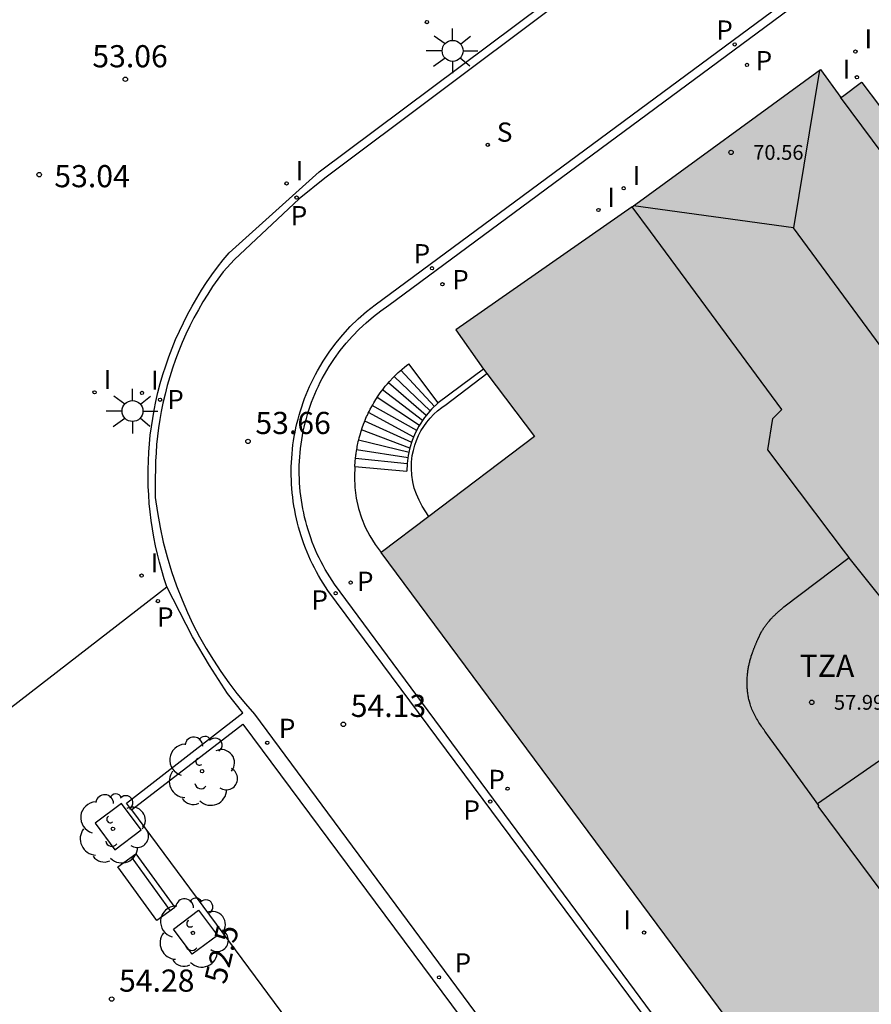
# Model space of a CAD drawing. Units: millimetres. Extents: x 583093 to 583450, y 4796539 to 4796791.
# Drawn here: x 583284 to 583313, y 4796733 to 4796766 of the extents above; entities that cross this region are included whole.
import ezdxf

# ---------------------------------------------------------------- set-up
doc = ezdxf.new("R2010")
doc.units = ezdxf.units.MM
for name, color, linetype in [('020204', 9, 'Continuous'), ('020307', 24, 'Continuous'), ('020308', 9, 'Continuous'), ('060108', 9, 'Continuous'), ('060113', 4, 'Continuous'), ('060117', 9, 'Continuous'), ('060124', 9, 'Continuous'), ('060141', 9, 'Continuous'), ('070105', 6, 'Continuous'), ('080109', 9, 'Continuous'), ('080110', 9, 'Continuous'), ('080201', 9, 'Continuous'), ('080303', 9, 'Continuous'), ('080311', 9, 'Continuous'), ('090202', 1, 'Continuous'), ('100101', 9, 'Continuous'), ('100116', 71, 'Continuous'), ('100202', 3, 'Continuous'), ('210203', 4, 'Continuous'), ('210204', 9, 'Continuous'), ('210205', 4, 'Continuous'), ('210303', 4, 'Continuous'), ('210304', 9, 'Continuous'), ('210305', 4, 'Continuous'), ('250206', 9, 'Continuous'), ('270204', 9, 'Continuous'), ('270304', 9, 'Continuous'), ('990501', 21, 'Continuous')]:
    doc.layers.add(name, color=color, linetype=linetype)
doc.layers.add('080111', color=7, linetype='Continuous', lineweight=30)
doc.styles.add('ARIAL', font='ARIAL.TTF', dxfattribs={"height": 1})
doc.styles.add('ARIALI', font='ARIALI.TTF', dxfattribs={"height": 1})
doc.styles.add('ROMANS', font='romans__.ttf', dxfattribs={"height": 1})

# ---------------------------------------------------------------- blocks, each defined once
blk = doc.blocks.new('PUNTO')
blk.add_circle((0, 0), 0.075)
blk = doc.blocks.new('COTAPU')
blk.add_circle((0, 0), 0.075)
blk = doc.blocks.new('FAROLA')
for p, q in [((0, 0.355), (0, 0.755)), ((-0.63, 0.51), (-0.255, 0.245)), ((0.605, 0.49), (0.276, 0.223)), ((-0.355, 0), (-0.895, 0)), ((0.355, 0), (0.855, 0)), ((-0.65, -0.52), (-0.255, -0.24)), ((0.585, -0.52), (0.256, -0.246)), ((0, -0.355), (0, -0.755))]:
    blk.add_line(p, q)
blk.add_circle((0, 0), 0.355)
blk = doc.blocks.new('PLUVI2')
blk.add_circle((0, 0), 0.055)
blk = doc.blocks.new('PLUVI3')
blk.add_circle((0, 0), 0.055)
blk = doc.blocks.new('REIND')
blk.add_circle((0, 0), 0.055)
blk = doc.blocks.new('ARBOL')
blk.add_circle((0, 0), 0.0587)
for centre, radius, start, end in [((-0.28, 0.855), 0.3, 359.2878, 173.6078), ((0.097, 0.97), 0.21, 23.1565, 160.4665), ((0.438, 0.881), 0.24, 301.578, 139.328), ((-0.564, 0.381), 0.532, 92.28, 254.58), ((0.656, 0.288), 0.443, 319.8556, 114.7656), ((-0.091, 0.321), 0.12, 119.14, 310.56), ((0.819, -0.249), 0.383, 235.5275, 62.0275), ((-0.556, -0.339), 0.555, 142.64, 266.54), ((-0.039, -0.384), 0.21, 189.64, 323.88), ((0.299, -0.624), 0.532, 224.67, 0.24), ((-0.301, -0.676), 0.45, 213.78, 295.32)]:
    blk.add_arc(centre, radius, start, end)
blk = doc.blocks.new('SANEA')
blk.add_circle((0, 0), 0.055)
blk = doc.blocks.new('BANCO')
blk.add_line((1.125, 0.1875), (-1.125, 0.1875))
blk.add_lwpolyline([(1.125, 0.75), (1.125, 0), (-1.125, 0), (-1.125, 0.75)], close=True)

msp = doc.modelspace()

# ---------------------------------------------------------------- hatches: boundary and pattern name
at = {"layer": '990501'}
msp.add_hatch(color=256, dxfattribs=at).paths.add_polyline_path([(583331.494, 4796727.34), (583331.605, 4796727.429), (583334.08, 4796729.269), (583335.962, 4796730.668), (583335.89, 4796730.766), (583338.186, 4796732.453), (583338.305, 4796732.54), (583338.363, 4796732.461), (583338.944, 4796732.916), (583338.478, 4796733.552), (583338.451, 4796733.534), (583338.256, 4796733.761), (583338.163, 4796733.693), (583336.787, 4796735.555), (583336.867, 4796735.614), (583336.531, 4796736.066), (583336.443, 4796736.001), (583335.07, 4796737.842), (583335.158, 4796737.908), (583334.817, 4796738.377), (583334.726, 4796738.31), (583333.368, 4796740.155), (583333.432, 4796740.202), (583333.088, 4796740.689), (583333.001, 4796740.624), (583331.62, 4796742.485), (583331.704, 4796742.548), (583331.367, 4796743.002), (583331.325, 4796742.969), (583329.941, 4796744.752), (583329.987, 4796744.788), (583330.006, 4796744.803), (583324.847, 4796751.749), (583324.922, 4796751.804), (583324.611, 4796752.219), (583325.074, 4796752.518), (583324.987, 4796752.639), (583327.397, 4796754.386), (583327.492, 4796754.255), (583328.176, 4796754.737), (583328.087, 4796754.861), (583330.505, 4796756.605), (583330.595, 4796756.481), (583331.282, 4796756.961), (583331.204, 4796757.069), (583334.045, 4796759.12), (583334.362, 4796758.68), (583335.058, 4796759.159), (583335.01, 4796759.226), (583336.984, 4796760.637), (583336.746, 4796760.979), (583338.389, 4796762.124), (583338.602, 4796761.819), (583340.611, 4796763.212), (583340.647, 4796763.16), (583341.314, 4796763.65), (583341.075, 4796764), (583341.512, 4796764.3), (583341.447, 4796764.39), (583343.918, 4796766.184), (583343.996, 4796766.076), (583344.666, 4796766.555), (583344.585, 4796766.669), (583347.051, 4796768.432), (583347.133, 4796768.317), (583347.826, 4796768.8), (583347.741, 4796768.917), (583350.175, 4796770.677), (583350.267, 4796770.55), (583350.721, 4796770.91), (583351.026, 4796770.502), (583351.079, 4796770.541), (583351.157, 4796770.599), (583352.544, 4796768.735), (583352.477, 4796768.685), (583352.471, 4796768.681), (583352.82, 4796768.198), (583352.828, 4796768.204), (583352.886, 4796768.246), (583354.263, 4796766.391), (583354.218, 4796766.358), (583354.206, 4796766.35), (583354.571, 4796765.876), (583354.811, 4796766.052), (583356.168, 4796764.204), (583355.944, 4796764.039), (583356.312, 4796763.558), (583356.366, 4796763.599), (583357.76, 4796761.749), (583357.692, 4796761.698), (583358.038, 4796761.231), (583358.106, 4796761.282), (583359.477, 4796759.442), (583359.408, 4796759.391), (583359.757, 4796758.909), (583359.84, 4796758.971), (583361.239, 4796757.103), (583361.171, 4796757.052), (583361.539, 4796756.588), (583361.593, 4796756.629), (583362.977, 4796754.796), (583362.906, 4796754.738), (583363.248, 4796754.255), (583363.335, 4796754.32), (583364.715, 4796752.483), (583364.639, 4796752.426), (583364.829, 4796752.187), (583364.752, 4796752.114), (583365.215, 4796751.528), (583365.83, 4796751.968), (583365.731, 4796752.107), (583365.81, 4796752.163), (583368.211, 4796753.879), (583368.318, 4796753.729), (583368.635, 4796753.958), (583368.634, 4796753.989), (583368.685, 4796754.028), (583368.721, 4796754.053), (583370.135, 4796755.03), (583372.787, 4796756.863), (583372.892, 4796756.936), (583374.154, 4796757.808), (583374.261, 4796757.882), (583374.264, 4796757.885), (583374.683, 4796758.219), (583374.667, 4796758.24), (583374.588, 4796758.339), (583374.253, 4796758.755), (583374.09, 4796758.633), (583366.463, 4796768.853), (583365.677, 4796769.906), (583361.636, 4796775.32), (583359.905, 4796777.639), (583360.244, 4796777.866), (583360.583, 4796778.092), (583360.684, 4796778.951), (583360.209, 4796779.554), (583360.253, 4796779.608), (583356.225, 4796785.231), (583355.566, 4796785.368), (583355.045, 4796785.011), (583352.996, 4796788.005), (583352.942, 4796788.085), (583352.858, 4796788.024), (583352.604, 4796787.839), (583351.119, 4796786.756), (583350.76, 4796786.494), (583349.894, 4796785.863), (583349.435, 4796785.529), (583349.181, 4796785.343), (583347.666, 4796784.238), (583347.37, 4796784.023), (583346.938, 4796783.707), (583345.983, 4796785.01), (583345.289, 4796785.99), (583345.258, 4796786.034), (583345.172, 4796786.155), (583345.109, 4796786.244), (583344.839, 4796786.05), (583343.891, 4796785.368), (583343.614, 4796785.169), (583342.184, 4796784.141), (583341.432, 4796783.599), (583341.275, 4796783.486), (583341.201, 4796783.436), (583337.774, 4796781.101), (583337.769, 4796781.097), (583337.46, 4796780.887), (583336.191, 4796780.022), (583336.114, 4796780.123), (583335.709, 4796780.657), (583328.838, 4796789.705), (583328.52, 4796790.131), (583314.047, 4796790.131), (583313.798, 4796788.581), (583313.245, 4796788.435), (583313.341, 4796787.896), (583313.033, 4796787.674), (583309.325, 4796785.003), (583309.641, 4796784.564), (583312.996, 4796779.908), (583313.54, 4796779.152), (583313.567, 4796779.115), (583313.695, 4796778.937), (583314.558, 4796777.739), (583315.534, 4796776.384), (583315.385, 4796776.28), (583320.678, 4796768.761), (583314.517, 4796764.295), (583314.496, 4796764.28), (583313.216, 4796763.323), (583313.207, 4796763.317), (583312.82, 4796763.544), (583312.216, 4796764.338), (583312.207, 4796764.35), (583311.564, 4796763.862), (583311.511, 4796763.823), (583310.821, 4796764.779), (583304.434, 4796760.127), (583298.469, 4796755.962), (583299.402, 4796754.631), (583299.514, 4796754.482), (583301.134, 4796752.356), (583297.546, 4796749.645), (583295.936, 4796748.428), (583314.891, 4796722.885), (583316.15, 4796721.185), (583318.27, 4796718.325), (583323.748, 4796722.361), (583324.191, 4796721.766), (583329.503, 4796725.742), (583330.171, 4796726.279)])

# ---------------------------------------------------------------- linework, layer by layer
at = {"layer": '060108'}
for points in [[(583305.512, 4796732.269, 54.559), (583294.353, 4796747.354, 54.095), (583294.271, 4796747.475, 54.084), (583294.192, 4796747.598, 54.073), (583294.115, 4796747.723, 54.061), (583294.041, 4796747.85, 54.05), (583293.97, 4796747.978, 54.039), (583293.901, 4796748.108, 54.027), (583293.836, 4796748.239, 54.016), (583293.773, 4796748.372, 54.005), (583293.713, 4796748.506, 53.993), (583293.656, 4796748.641, 53.982), (583293.603, 4796748.778, 53.971), (583293.552, 4796748.915, 53.959), (583293.504, 4796749.054, 53.948), (583293.459, 4796749.194, 53.937), (583293.417, 4796749.334, 53.925), (583293.379, 4796749.476, 53.914), (583293.343, 4796749.618, 53.902), (583293.311, 4796749.761, 53.891), (583293.281, 4796749.905, 53.88), (583293.255, 4796750.049, 53.868), (583293.232, 4796750.194, 53.857), (583293.212, 4796750.339, 53.846), (583293.196, 4796750.485, 53.834), (583293.182, 4796750.631, 53.823), (583293.172, 4796750.778, 53.812), (583293.165, 4796750.924, 53.8), (583293.161, 4796751.071, 53.789), (583293.16, 4796751.218, 53.778), (583293.163, 4796751.364, 53.766), (583293.168, 4796751.511, 53.755), (583293.177, 4796751.657, 53.744), (583293.189, 4796751.803, 53.732), (583293.205, 4796751.949, 53.721), (583293.223, 4796752.095, 53.709), (583293.245, 4796752.24, 53.698), (583293.27, 4796752.385, 53.687), (583293.298, 4796752.529, 53.675), (583293.329, 4796752.672, 53.664), (583293.363, 4796752.815, 53.653), (583293.401, 4796752.956, 53.641), (583293.441, 4796753.097, 53.63), (583293.485, 4796753.238, 53.619), (583293.531, 4796753.377, 53.607), (583293.581, 4796753.515, 53.596), (583293.633, 4796753.652, 53.585), (583293.689, 4796753.787, 53.573), (583293.747, 4796753.922, 53.562), (583293.809, 4796754.055, 53.551), (583293.873, 4796754.187, 53.539), (583293.94, 4796754.317, 53.528), (583294.011, 4796754.446, 53.516), (583294.175, 4796754.725, 53.494), (583294.353, 4796754.996, 53.472), (583294.543, 4796755.257, 53.449), (583294.746, 4796755.509, 53.427), (583294.961, 4796755.751, 53.404), (583295.187, 4796755.983, 53.382), (583295.424, 4796756.203, 53.36), (583295.671, 4796756.412, 53.337), (583295.928, 4796756.608, 53.315), (583296.195, 4796756.792, 53.292), (583316.383, 4796771.733, 51.999)], [(583287.474, 4796739.707, 54.229), (583287.307, 4796739.933, 54.221), (583291.249, 4796742.994, 54.187), (583290.729, 4796743.646, 54.158), (583290.118, 4796744.595, 54.048), (583289.546, 4796745.57, 53.937), (583288.677, 4796747.262, 53.956)], [(583287.474, 4796739.707, 54.229), (583307.938, 4796712.098, 55.161), (583311.804, 4796714.983, 55.112)]]:
    msp.add_polyline3d(points, dxfattribs=at)
at = {"layer": '060113'}
for points in [[(583305.235, 4796732.196, 54.446), (583294.129, 4796747.14, 53.991), (583294.047, 4796747.262, 53.981), (583293.967, 4796747.387, 53.97), (583293.89, 4796747.513, 53.959), (583293.815, 4796747.641, 53.948), (583293.743, 4796747.77, 53.937), (583293.674, 4796747.901, 53.926), (583293.608, 4796748.033, 53.915), (583293.544, 4796748.167, 53.904), (583293.484, 4796748.302, 53.893), (583293.426, 4796748.438, 53.882), (583293.37, 4796748.575, 53.871), (583293.318, 4796748.713, 53.86), (583293.269, 4796748.853, 53.849), (583293.222, 4796748.993, 53.838), (583293.179, 4796749.135, 53.827), (583293.138, 4796749.277, 53.816), (583293.101, 4796749.42, 53.805), (583293.066, 4796749.564, 53.794), (583293.035, 4796749.708, 53.783), (583293.006, 4796749.853, 53.772), (583292.981, 4796749.999, 53.761), (583292.959, 4796750.145, 53.75), (583292.939, 4796750.292, 53.739), (583292.923, 4796750.439, 53.728), (583292.91, 4796750.586, 53.717), (583292.9, 4796750.734, 53.706), (583292.893, 4796750.882, 53.695), (583292.889, 4796751.03, 53.685), (583292.888, 4796751.178, 53.674), (583292.89, 4796751.326, 53.663), (583292.896, 4796751.473, 53.652), (583292.904, 4796751.621, 53.641), (583292.916, 4796751.768, 53.63), (583292.931, 4796751.916, 53.619), (583292.948, 4796752.063, 53.608), (583292.969, 4796752.209, 53.597), (583292.993, 4796752.355, 53.586), (583293.02, 4796752.5, 53.575), (583293.05, 4796752.645, 53.564), (583293.083, 4796752.79, 53.553), (583293.119, 4796752.933, 53.542), (583293.157, 4796753.076, 53.531), (583293.199, 4796753.218, 53.52), (583293.244, 4796753.359, 53.509), (583293.292, 4796753.499, 53.498), (583293.343, 4796753.638, 53.487), (583293.396, 4796753.775, 53.476), (583293.453, 4796753.912, 53.465), (583293.512, 4796754.048, 53.454), (583293.574, 4796754.182, 53.443), (583293.639, 4796754.315, 53.432), (583293.707, 4796754.446, 53.421), (583293.778, 4796754.576, 53.41), (583293.967, 4796754.898, 53.385), (583294.174, 4796755.209, 53.359), (583294.396, 4796755.508, 53.334), (583294.634, 4796755.795, 53.308), (583294.887, 4796756.07, 53.283), (583295.153, 4796756.331, 53.257), (583295.434, 4796756.577, 53.232), (583295.727, 4796756.808, 53.206), (583316, 4796771.793, 51.889)], [(583301.725, 4796766.863, 52.635), (583294.031, 4796761.101, 53.134), (583293.163, 4796760.394, 53.186), (583290.965, 4796758.338, 53.359), (583290.585, 4796757.93, 53.47), (583290.403, 4796757.681, 53.484), (583290.227, 4796757.428, 53.498), (583290.058, 4796757.169, 53.511), (583289.897, 4796756.907, 53.525), (583289.742, 4796756.64, 53.539), (583289.595, 4796756.369, 53.553), (583289.455, 4796756.094, 53.566), (583289.323, 4796755.815, 53.58), (583289.198, 4796755.533, 53.594), (583289.081, 4796755.248, 53.608), (583288.971, 4796754.959, 53.622), (583288.87, 4796754.668, 53.635), (583288.776, 4796754.374, 53.649), (583288.69, 4796754.078, 53.663), (583288.613, 4796753.779, 53.677), (583288.543, 4796753.478, 53.69), (583288.487, 4796753.201, 53.703), (583288.437, 4796752.923, 53.715), (583288.395, 4796752.643, 53.727), (583288.359, 4796752.362, 53.739), (583288.33, 4796752.081, 53.751), (583288.308, 4796751.799, 53.763), (583288.293, 4796751.516, 53.775), (583288.286, 4796751.233, 53.787), (583288.285, 4796750.951, 53.799), (583288.284, 4796750.29, 53.712), (583288.354, 4796749.781, 53.738), (583288.445, 4796749.275, 53.763), (583288.556, 4796748.773, 53.788), (583288.687, 4796748.275, 53.814), (583288.836, 4796747.783, 53.839), (583289.004, 4796747.297, 53.864), (583289.191, 4796746.818, 53.889), (583289.375, 4796746.395, 53.91), (583289.572, 4796745.979, 53.93), (583289.784, 4796745.57, 53.951), (583290.011, 4796745.169, 53.971), (583290.251, 4796744.776, 53.992), (583290.504, 4796744.391, 54.012), (583290.771, 4796744.016, 54.033), (583291.05, 4796743.65, 54.053), (583291.342, 4796743.294, 54.074), (583291.646, 4796742.948, 54.094), (583321.102, 4796703.157, 55.955)], [(583287.474, 4796739.707, 54.129), (583291.253, 4796742.615, 54.029)], [(583291.253, 4796742.615, 54.029), (583311.804, 4796714.983, 55.112)]]:
    msp.add_polyline3d(points, dxfattribs=at)
at = {"layer": '060117'}
for points in [[(583297.866, 4796753.491, 53.444), (583296.868, 4796754.813, 53.529)], [(583295.045, 4796751.337, 54.944), (583296.806, 4796751.175, 54.957)]]:
    msp.add_polyline3d(points, dxfattribs=at)
at = {"layer": '060124'}
for points in [[(583295.779, 4796753.641, 54.104), (583295.816, 4796753.696, 54.944), (583295.907, 4796753.828, 54.944), (583296.001, 4796753.954, 54.944), (583296.076, 4796754.049, 54.944), (583296.146, 4796754.133, 54.944), (583296.22, 4796754.218, 54.944), (583296.338, 4796754.344, 54.944), (583296.431, 4796754.437, 54.944), (583296.515, 4796754.517, 54.944), (583296.569, 4796754.566, 54.944), (583296.644, 4796754.633, 54.944), (583296.727, 4796754.701, 54.944), (583296.795, 4796754.757, 54.944), (583296.868, 4796754.813, 53.529)], [(583295.045, 4796751.337, 54.944), (583295.046, 4796751.361, 54.944), (583295.048, 4796751.389, 54.944), (583295.049, 4796751.414, 54.944), (583295.051, 4796751.438, 54.944), (583295.053, 4796751.465, 54.944), (583295.056, 4796751.505, 54.944), (583295.059, 4796751.543, 54.944), (583295.062, 4796751.58, 54.944), (583295.067, 4796751.625, 54.944), (583295.073, 4796751.682, 54.944), (583295.08, 4796751.735, 54.944), (583295.083, 4796751.758, 54.944), (583295.087, 4796751.791, 54.944), (583295.097, 4796751.857, 54.944), (583295.106, 4796751.911, 54.944), (583295.117, 4796751.971, 54.944), (583295.125, 4796752.017, 54.944), (583295.135, 4796752.065, 54.944), (583295.146, 4796752.116, 54.944), (583295.159, 4796752.176, 54.944), (583295.174, 4796752.238, 54.944), (583295.19, 4796752.303, 54.944), (583295.22, 4796752.412, 54.944), (583295.255, 4796752.528, 54.944), (583295.295, 4796752.647, 54.944), (583295.337, 4796752.763, 54.944), (583295.368, 4796752.845, 54.944), (583295.394, 4796752.909, 54.944), (583295.42, 4796752.969, 54.944), (583295.443, 4796753.022, 54.944), (583295.467, 4796753.074, 54.944), (583295.497, 4796753.138, 54.944), (583295.527, 4796753.199, 54.944), (583295.565, 4796753.273, 54.944), (583295.616, 4796753.369, 54.944), (583295.65, 4796753.428, 54.944), (583295.685, 4796753.489, 54.944), (583295.722, 4796753.55, 54.944), (583295.753, 4796753.6, 54.944), (583295.779, 4796753.641, 54.104)], [(583295.045, 4796751.337, 54.944), (583295.028, 4796750.98, 54.957), (583295.043, 4796750.622, 54.97), (583295.09, 4796750.268, 54.983), (583295.168, 4796749.918, 54.996), (583295.271, 4796749.597, 55.007), (583295.399, 4796749.285, 55.017), (583295.554, 4796748.984, 55.028), (583295.733, 4796748.698, 55.038), (583295.936, 4796748.428, 55.048)]]:
    msp.add_polyline3d(points, dxfattribs=at)
at = {"layer": '060141'}
for points in [[(583297.738, 4796753.369, 53.598), (583296.607, 4796754.6, 53.598)], [(583297.597, 4796753.224, 53.698), (583296.381, 4796754.387, 53.698)], [(583297.34, 4796752.891, 53.898), (583295.983, 4796753.93, 53.898)], [(583297.458, 4796753.056, 53.798), (583296.179, 4796754.17, 53.798)], [(583297.233, 4796752.726, 53.998), (583295.799, 4796753.672, 53.998)], [(583297.139, 4796752.551, 54.098), (583295.634, 4796753.401, 54.098)], [(583297.039, 4796752.331, 54.298), (583295.509, 4796753.162, 54.298)], [(583296.912, 4796751.96, 54.498), (583295.27, 4796752.574, 54.498)], [(583296.97, 4796752.146, 54.398), (583295.38, 4796752.873, 54.398)], [(583296.879, 4796751.814, 54.598), (583295.171, 4796752.224, 54.598)], [(583296.845, 4796751.631, 54.698), (583295.105, 4796751.903, 54.698)], [(583296.818, 4796751.42, 54.798), (583295.065, 4796751.605, 54.798)]]:
    msp.add_polyline3d(points, dxfattribs=at)
at = {"layer": '070105'}
for points in [[(583299.402, 4796754.631, 53.306), (583297.866, 4796753.491, 53.444)], [(583297.866, 4796753.491, 53.444), (583297.638, 4796753.273, 53.649), (583297.409, 4796752.996, 53.883), (583297.213, 4796752.695, 54.116)], [(583297.213, 4796752.695, 54.116), (583297.092, 4796752.46, 54.257), (583296.991, 4796752.214, 54.397), (583296.912, 4796751.962, 54.537), (583296.854, 4796751.703, 54.677), (583296.819, 4796751.44, 54.817), (583296.806, 4796751.175, 54.957)]]:
    msp.add_polyline3d(points, dxfattribs=at)
at = {"layer": '080109'}
for points in [[(583310.79, 4796764.757, 71.148), (583309.9, 4796759.413, 71.708), (583304.481, 4796760.161, 70.599)], [(583309.892, 4796759.414, 71.74), (583330.616, 4796731.308, 71.783), (583329.851, 4796726.043, 70.494)]]:
    msp.add_polyline3d(points, dxfattribs=at)
at = {"layer": '080110'}
for points in [[(583314.747, 4796759.472, 70.513), (583311.492, 4796763.837, 70.507)], [(583305.056, 4796759.286, 53.44), (583304.434, 4796760.127, 53.307), (583304.434, 4796760.127, 53.307)], [(583309.199, 4796752.965, 54.366), (583309.508, 4796753.267, 54.386), (583305.056, 4796759.286, 53.44)], [(583311.181, 4796749.055, 54.593), (583309.029, 4796751.9, 54.517), (583309.199, 4796752.965, 54.366)], [(583311.599, 4796748.502, 54.608), (583311.181, 4796749.055, 54.593)], [(583308.556, 4796745.148, 54.592), (583308.564, 4796745.169, 54.592), (583308.572, 4796745.189, 54.592), (583308.581, 4796745.21, 54.592), (583308.589, 4796745.231, 54.591), (583308.597, 4796745.251, 54.591), (583308.606, 4796745.272, 54.591), (583308.614, 4796745.293, 54.591), (583308.623, 4796745.313, 54.591), (583308.631, 4796745.334, 54.59), (583308.64, 4796745.355, 54.59), (583308.649, 4796745.375, 54.59), (583308.657, 4796745.396, 54.59), (583308.666, 4796745.416, 54.59), (583308.675, 4796745.437, 54.589), (583308.683, 4796745.457, 54.589), (583308.692, 4796745.478, 54.589), (583308.818, 4796745.743, 54.595), (583308.829, 4796745.759, 54.595), (583308.839, 4796745.774, 54.595), (583308.85, 4796745.79, 54.595), (583308.86, 4796745.805, 54.595), (583308.871, 4796745.821, 54.595), (583308.881, 4796745.837, 54.595), (583308.892, 4796745.852, 54.595), (583308.903, 4796745.868, 54.595), (583308.913, 4796745.883, 54.595), (583308.924, 4796745.898, 54.595), (583308.935, 4796745.914, 54.595), (583308.946, 4796745.929, 54.595), (583308.957, 4796745.944, 54.595), (583308.968, 4796745.96, 54.596), (583308.979, 4796745.975, 54.596), (583308.99, 4796745.99, 54.596), (583309.001, 4796746.005, 54.596), (583309.013, 4796746.02, 54.596), (583309.024, 4796746.034, 54.596), (583309.036, 4796746.049, 54.596), (583309.047, 4796746.064, 54.596), (583309.059, 4796746.078, 54.596), (583309.089, 4796746.115, 54.596), (583309.12, 4796746.15, 54.596), (583309.139, 4796746.172, 54.596), (583309.158, 4796746.193, 54.596), (583309.178, 4796746.214, 54.596), (583309.198, 4796746.234, 54.597), (583309.218, 4796746.255, 54.597), (583309.238, 4796746.275, 54.597), (583309.259, 4796746.295, 54.597), (583309.279, 4796746.315, 54.597), (583309.3, 4796746.335, 54.597), (583309.321, 4796746.355, 54.597), (583309.342, 4796746.374, 54.597), (583309.364, 4796746.393, 54.598), (583309.385, 4796746.413, 54.598), (583309.406, 4796746.432, 54.598), (583309.428, 4796746.451, 54.598), (583309.45, 4796746.47, 54.598), (583309.472, 4796746.489, 54.598), (583309.493, 4796746.508, 54.598), (583309.515, 4796746.527, 54.599), (583309.537, 4796746.545, 54.599), (583309.559, 4796746.564, 54.599), (583309.581, 4796746.583, 54.599), (583311.788, 4796748.252, 54.614), (583311.599, 4796748.502, 54.608)], [(583311.782, 4796748.248, 58.168), (583313.736, 4796745.81, 58.166), (583315.69, 4796743.373, 58.164)], [(583308.723, 4796742.689, 54.781), (583308.708, 4796742.713, 54.771), (583308.682, 4796742.756, 54.755), (583308.656, 4796742.8, 54.739), (583308.631, 4796742.844, 54.724), (583308.607, 4796742.888, 54.71), (583308.583, 4796742.933, 54.696), (583308.561, 4796742.978, 54.684), (583308.539, 4796743.024, 54.671), (583308.518, 4796743.07, 54.66), (583308.498, 4796743.117, 54.65), (583308.48, 4796743.164, 54.641), (583308.462, 4796743.212, 54.632), (583308.435, 4796743.295, 54.62), (583308.41, 4796743.38, 54.611), (583308.401, 4796743.415, 54.608), (583308.392, 4796743.451, 54.605), (583308.384, 4796743.487, 54.603), (583308.377, 4796743.523, 54.601), (583308.37, 4796743.559, 54.599), (583308.363, 4796743.596, 54.598), (583308.357, 4796743.633, 54.597), (583308.352, 4796743.67, 54.597), (583308.348, 4796743.707, 54.597), (583308.344, 4796743.744, 54.597), (583308.34, 4796743.782, 54.597), (583308.337, 4796743.819, 54.597), (583308.335, 4796743.857, 54.598), (583308.333, 4796743.895, 54.599), (583308.332, 4796743.932, 54.599), (583308.331, 4796743.97, 54.6), (583308.331, 4796744.008, 54.601), (583308.331, 4796744.046, 54.602), (583308.332, 4796744.083, 54.602), (583308.334, 4796744.121, 54.603), (583308.337, 4796744.192, 54.604), (583308.343, 4796744.263, 54.605), (583308.346, 4796744.297, 54.605), (583308.349, 4796744.33, 54.605), (583308.353, 4796744.363, 54.605), (583308.357, 4796744.397, 54.605), (583308.362, 4796744.43, 54.604), (583308.367, 4796744.463, 54.604), (583308.372, 4796744.496, 54.604), (583308.378, 4796744.529, 54.603), (583308.384, 4796744.562, 54.603), (583308.391, 4796744.595, 54.602), (583308.398, 4796744.627, 54.602), (583308.405, 4796744.66, 54.601), (583308.412, 4796744.692, 54.601), (583308.42, 4796744.725, 54.6), (583308.429, 4796744.757, 54.599), (583308.437, 4796744.789, 54.599), (583308.446, 4796744.821, 54.598), (583308.456, 4796744.853, 54.597), (583308.465, 4796744.885, 54.597), (583308.475, 4796744.917, 54.596), (583308.492, 4796744.97, 54.595), (583308.51, 4796745.022, 54.594), (583308.518, 4796745.043, 54.594), (583308.525, 4796745.064, 54.594), (583308.533, 4796745.085, 54.593), (583308.54, 4796745.106, 54.593), (583308.548, 4796745.127, 54.593), (583308.556, 4796745.148, 54.592)], [(583310.716, 4796739.925, 69.232), (583316.426, 4796743.883, 70.371), (583329.861, 4796726.03, 70.389)], [(583308.871, 4796742.464, 54.875), (583308.847, 4796742.5, 54.858), (583308.818, 4796742.542, 54.84), (583308.79, 4796742.585, 54.822), (583308.762, 4796742.627, 54.805), (583308.735, 4796742.67, 54.788), (583308.723, 4796742.689, 54.781)], [(583309.753, 4796741.247, 54.884), (583309.022, 4796742.25, 54.971), (583308.993, 4796742.292, 54.952), (583308.963, 4796742.333, 54.933), (583308.934, 4796742.375, 54.914), (583308.905, 4796742.417, 54.895), (583308.875, 4796742.458, 54.877), (583308.871, 4796742.464, 54.875)], [(583323.748, 4796722.361, 55.584), (583310.737, 4796739.837, 54.794), (583310.763, 4796739.861, 54.763), (583309.753, 4796741.247, 54.884)]]:
    msp.add_polyline3d(points, dxfattribs=at)
at = {"layer": '080111'}
for points in [[(583304.434, 4796760.127, 53.307), (583310.821, 4796764.779, 52.969), (583311.511, 4796763.823, 52.986), (583311.564, 4796763.862, 52.983)], [(583311.564, 4796763.862, 52.983), (583312.207, 4796764.35, 52.937), (583312.216, 4796764.338, 52.946)], [(583312.216, 4796764.338, 52.946), (583312.82, 4796763.544, 53.515), (583313.207, 4796763.317, 52.26), (583313.216, 4796763.323, 52.259)], [(583304.434, 4796760.127, 53.307), (583298.469, 4796755.962, 53.257), (583299.402, 4796754.631, 53.306)], [(583299.402, 4796754.631, 53.306), (583299.514, 4796754.482, 54.787)], [(583299.514, 4796754.482, 54.787), (583301.134, 4796752.356, 54.865), (583297.546, 4796749.645, 54.992)], [(583297.546, 4796749.645, 54.992), (583295.936, 4796748.428, 55.048)], [(583314.891, 4796722.885, 54.986), (583295.936, 4796748.428, 55.048)]]:
    msp.add_polyline3d(points, dxfattribs=at)
at = {"layer": '100101'}
for points in [[(583287.135, 4796739.923, 54.28), (583286.243, 4796739.254, 54.246), (583286.912, 4796738.362, 54.28), (583287.804, 4796739.031, 54.246)], [(583289.749, 4796736.31, 54.396), (583290.386, 4796735.459, 54.368), (583289.535, 4796734.822, 54.396), (583288.898, 4796735.673, 54.368)]]:
    msp.add_polyline3d(points, close=True, dxfattribs=at)
at = {"layer": '100116'}
for points in [[(583288.677, 4796747.262, 53.956), (583288.586, 4796747.536, 53.944), (583288.502, 4796747.813, 53.932), (583288.424, 4796748.091, 53.92), (583288.354, 4796748.371, 53.908), (583288.291, 4796748.653, 53.896), (583288.235, 4796748.937, 53.884), (583288.185, 4796749.222, 53.872), (583288.143, 4796749.508, 53.86), (583288.108, 4796749.795, 53.848), (583288.08, 4796750.082, 53.836), (583288.06, 4796750.37, 53.823), (583288.046, 4796750.659, 53.811), (583288.04, 4796750.948, 53.799), (583288.04, 4796751.237, 53.787), (583288.048, 4796751.526, 53.775), (583288.063, 4796751.815, 53.763), (583288.086, 4796752.103, 53.751), (583288.115, 4796752.39, 53.739), (583288.152, 4796752.677, 53.727), (583288.195, 4796752.963, 53.715), (583288.246, 4796753.247, 53.703), (583288.304, 4796753.53, 53.69), (583288.375, 4796753.838, 53.677), (583288.454, 4796754.143, 53.663), (583288.541, 4796754.445, 53.649), (583288.637, 4796754.746, 53.635), (583288.741, 4796755.043, 53.622), (583288.852, 4796755.338, 53.608), (583288.972, 4796755.629, 53.594), (583289.1, 4796755.917, 53.58), (583289.235, 4796756.202, 53.566), (583289.378, 4796756.483, 53.553), (583289.528, 4796756.76, 53.539), (583289.686, 4796757.033, 53.525), (583289.851, 4796757.301, 53.511), (583290.024, 4796757.565, 53.498), (583290.203, 4796757.824, 53.484), (583290.39, 4796758.078, 53.47), (583290.583, 4796758.327, 53.456), (583290.783, 4796758.57, 53.442), (583293.831, 4796761.309, 53.231), (583301.465, 4796767.01, 52.736)], [(583298.135, 4796753.433, 54.828), (583299.514, 4796754.482, 54.787)], [(583297.326, 4796749.996, 55.018), (583297.219, 4796750.191, 54.991), (583297.13, 4796750.395, 54.963), (583297.058, 4796750.605, 54.935), (583297.006, 4796750.821, 54.907), (583296.973, 4796751.041, 54.88), (583296.959, 4796751.263, 54.852), (583296.966, 4796751.485, 54.824), (583296.991, 4796751.706, 54.796), (583297.026, 4796751.881, 54.799), (583297.073, 4796752.052, 54.802), (583297.132, 4796752.22, 54.804), (583297.202, 4796752.384, 54.807), (583297.284, 4796752.541, 54.81), (583297.377, 4796752.693, 54.812), (583297.481, 4796752.838, 54.815), (583297.594, 4796752.975, 54.818), (583297.717, 4796753.104, 54.82), (583297.848, 4796753.223, 54.823), (583297.988, 4796753.333, 54.826), (583298.135, 4796753.433, 54.828)], [(583297.546, 4796749.645, 55.036), (583297.326, 4796749.996, 55.018)], [(583311.057, 4796707.902, 55.334), (583304.772, 4796703.326, 55.21), (583302.502, 4796706.077, 55.087), (583301.736, 4796705.494, 55.086), (583281.431, 4796732.754, 54.094), (583282.671, 4796742.622, 54.057), (583288.677, 4796747.262, 53.956)]]:
    msp.add_polyline3d(points, dxfattribs=at)

# ---------------------------------------------------------------- block references
at = {"layer": '020204', "rotation": 359.9987685839998}
for p in [(583287.27, 4796764.446, 53.063), (583284.351, 4796761.214, 53.039), (583291.425, 4796752.184, 53.656), (583294.655, 4796742.606, 54.132), (583286.806, 4796733.304, 54.278)]:
    msp.add_blockref('COTAPU', p, dxfattribs=at)
at = {"layer": '080201', "rotation": 359.9987685839998}
for p in [(583307.789, 4796761.968, 70.563), (583310.523, 4796743.35, 57.99)]:
    msp.add_blockref('PUNTO', p, dxfattribs=at)
at = {"layer": '090202', "rotation": 125.9468348952288}
msp.add_blockref('BANCO', (583288.281, 4796737.315), dxfattribs=at)
at = {"layer": '100202', "rotation": 359.9987685839998}
for p in [(583289.869, 4796741.019, 51.945), (583286.851, 4796739.069, 54.282), (583289.558, 4796735.543, 54.359)]:
    msp.add_blockref('ARBOL', p, dxfattribs=at)
at = {"layer": '210203', "rotation": 359.9987685839998}
for p in [(583308.328, 4796764.933, 52.533), (583298.011, 4796757.506, 53.189), (583294.902, 4796747.406, 54.048), (583300.218, 4796740.426, 54.327)]:
    msp.add_blockref('PLUVI2', p, dxfattribs=at)
at = {"layer": '210204', "rotation": 359.9987685839998}
msp.add_blockref('SANEA', (583299.548, 4796762.225, 52.895), dxfattribs=at)
at = {"layer": '210205', "rotation": 359.9987685839998}
for p in [(583307.911, 4796765.623, 52.389), (583293.069, 4796760.439, 53.175), (583297.658, 4796758.048, 53.056), (583288.445, 4796753.595, 53.562), (583294.393, 4796747.043, 53.919), (583288.371, 4796746.779, 53.921), (583292.076, 4796741.982, 54.019), (583299.632, 4796739.991, 54.179), (583297.896, 4796734.04, 54.262)]:
    msp.add_blockref('PLUVI3', p, dxfattribs=at)
at = {"layer": '250206', "rotation": 359.9987685839998}
for p in [(583298.356, 4796765.407, 52.849), (583287.512, 4796753.212, 53.661)]:
    msp.add_blockref('FAROLA', p, dxfattribs=at)
at = {"layer": '270204', "rotation": 359.9987685839998}
for p in [(583297.484, 4796766.381, 52.857), (583312.002, 4796765.382, 52.303), (583312.051, 4796764.513, 52.943), (583292.732, 4796760.917, 53.281), (583304.152, 4796760.754, 53.161), (583303.295, 4796760.019, 52.918), (583286.227, 4796753.847, 53.601), (583287.832, 4796753.825, 53.661), (583287.819, 4796747.641, 53.878), (583304.843, 4796735.555, 54.518)]:
    msp.add_blockref('REIND', p, dxfattribs=at)

# ---------------------------------------------------------------- texts
at = {"layer": '020307', "style": 'ARIALI'}
msp.add_text('52.5', height=0.75, rotation=76.5848, dxfattribs=at).set_placement((583290.664, 4796733.776, 52.499))
at = {"layer": '020308', "style": 'ARIAL'}
for s, p in [('53.06', (583286.151, 4796764.85, 53.061)), ('53.04', (583284.864, 4796760.79, 53.037)), ('53.66', (583291.675, 4796752.434, 53.654)), ('54.13', (583294.905, 4796742.856, 54.13)), ('54.28', (583287.056, 4796733.554, 54.276))]:
    msp.add_text(s, height=0.75, rotation=359.9988, dxfattribs=at).set_placement(p)
at = {"layer": '080303', "style": 'ARIAL'}
for s, p in [('70.56', (583308.539, 4796761.718, 70.561)), ('57.99', (583311.273, 4796743.1, 57.988))]:
    msp.add_text(s, height=0.5, rotation=359.9988, dxfattribs=at).set_placement(p)
at = {"layer": '080311', "style": 'ARIAL'}
msp.add_text('TZA', height=0.75, rotation=359.9988, dxfattribs=at).set_placement((583310.112, 4796744.212))
at = {"layer": '210303', "style": 'ROMANS'}
for p in [(583308.621, 4796764.752, 52.532), (583298.343, 4796757.336, 53.187), (583295.116, 4796747.125, 54.046), (583299.566, 4796740.415, 54.325)]:
    msp.add_text('P', height=0.65, rotation=359.9988, dxfattribs=at).set_placement(p)
at = {"layer": '210304', "style": 'ROMANS'}
msp.add_text('S', height=0.65, rotation=359.9988, dxfattribs=at).set_placement((583299.854, 4796762.331, 52.893))
at = {"layer": '210305', "style": 'ROMANS'}
for p in [(583307.288, 4796765.787, 52.388), (583292.871, 4796759.504, 53.173), (583297.035, 4796758.213, 53.054), (583288.688, 4796753.277, 53.56), (583293.573, 4796746.492, 53.917), (583288.343, 4796745.916, 53.919), (583292.469, 4796742.146, 54.017), (583298.722, 4796739.38, 54.177), (583298.422, 4796734.204, 54.26)]:
    msp.add_text('P', height=0.65, rotation=359.9988, dxfattribs=at).set_placement(p)
at = {"layer": '270304', "style": 'ROMANS'}
for p in [(583312.308, 4796765.488, 52.302), (583311.573, 4796764.462, 52.941), (583293.038, 4796761.023, 53.279), (583304.458, 4796760.86, 53.159), (583303.601, 4796760.125, 52.916), (583286.533, 4796753.953, 53.599), (583288.138, 4796753.931, 53.659), (583288.125, 4796747.747, 53.876), (583304.138, 4796735.661, 54.516)]:
    msp.add_text('I', height=0.65, rotation=359.9988, dxfattribs=at).set_placement(p)

doc.saveas('drawing.dxf')
